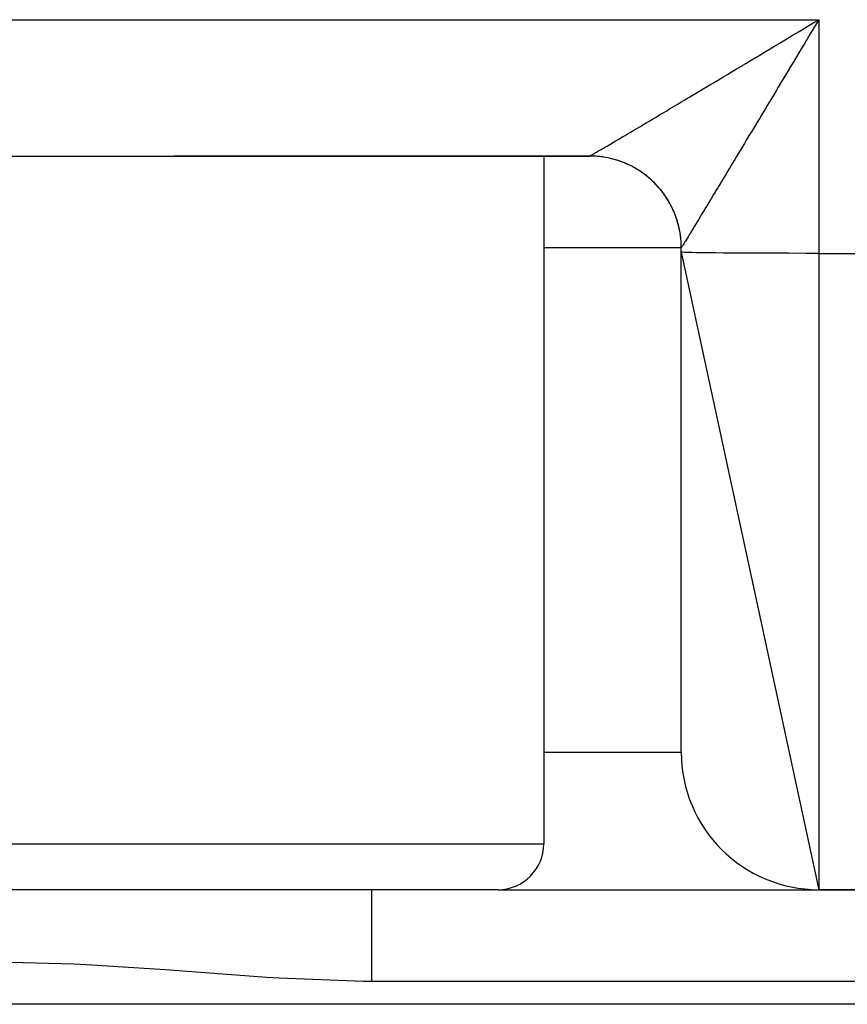
# Model space of a CAD drawing. Extents: x 24 to 1748, y -1113 to 406.
# Drawn here: x 63 to 81, y -676 to -655 of the extents above; entities that cross this region are included whole.
import ezdxf

# ---------------------------------------------------------------- set-up
doc = ezdxf.new("R2010")
doc.units = 0
doc.linetypes.add('DASHED', pattern=[11.05, 8.7, -2.35])
doc.layers.get('0').update_dxf_attribs({"linetype": 'CONTINUOUS'})
doc.layers.add('NEVIDI', color=4, linetype='DASHED')

msp = doc.modelspace()

# ---------------------------------------------------------------- linework, layer by layer
at = {"color": 2}
for p, q in [((80.286517, -654.654151), (80.371342, -654.603303)), ((80.371342, -654.603303), (80.5, -654.52618)), ((58.189879, -657.5), (66.429352, -657.5)), ((66.429352, -657.5), (75.50019, -657.5)), ((75.50019, -657.5), (66.429352, -657.5)), ((74.5, -657.5), (74.5, -672.5)), ((74.5, -657.5), (74.5, -672.5)), ((77.5, -659.595992), (77.5, -659.5)), ((77.5, -659.595992), (80.5, -673.5)), ((77.5, -670.5), (77.5, -659.595992)), ((73.5, -673.5), (51.5, -673.5)), ((73.5, -673.5), (80.5, -673.5)), ((80.5, -673.5), (147, -673.5)), ((147, -673.5), (80.5, -673.5)), ((276.533119, -676), (53.466881, -676))]:
    msp.add_line(p, q, dxfattribs=at)
for centre, radius, start, end in [((75.5, -659.5), 2, 85.881093, 90), ((75.5, -659.5), 2, 80.771985, 84.768372), ((75.5, -659.5), 2, 76.081367, 77.567737), ((75.5, -659.5), 2, 70.551571, 75.419804), ((75.5, -659.5), 2, 65.123548, 70.311186), ((75.5, -659.5), 2, 55.845273, 60.189858), ((75.5, -659.5), 2, 44.485526, 54.995227), ((75.5, -659.5), 2, 39.88767, 45.025195), ((75.5, -659.5), 2, 34.777937, 39.660273), ((75.5, -659.5), 2, 29.670179, 34.152193), ((75.5, -659.5), 2, 28.836199, 29.44546), ((75.5, -659.5), 2, 19.691985, 27.460458), ((75.5, -659.5), 2, 14.340342, 19.223195), ((75.5, -659.5), 2, 10.944386, 14.115624), ((75.5, -659.5), 2, 5.229227, 9.005049), ((75.5, -659.5), 2, 0, 3.893214), ((80.5, -670.5), 3, 180, 270), ((73.5, -672.5), 1, 270, 360)]:
    msp.add_arc(centre, radius, start, end, dxfattribs=at)
at = {"layer": 'NEVIDI', "color": 7, "linetype": 'CONTINUOUS'}
for p, q in [((60, -654.52618), (80.5, -654.52618)), ((80.073456, -654.781866), (80.158382, -654.73096)), ((80.158382, -654.73096), (80.169174, -654.724491)), ((80.169174, -654.724491), (80.286517, -654.654151)), ((80.449135, -654.610343), (80.371959, -654.738249)), ((80.5, -654.52618), (80.449135, -654.610343)), ((80.5, -654.52618), (80.5, -659.622171)), ((79.734105, -654.985251), (79.861379, -654.908978)), ((79.861379, -654.908978), (79.945601, -654.8585)), ((79.945601, -654.8585), (80.073456, -654.781866)), ((80.244284, -654.950314), (80.226506, -654.979884)), ((80.321029, -654.822778), (80.244284, -654.950314)), ((80.371959, -654.738249), (80.321029, -654.822778)), ((79.315567, -655.235991), (79.440926, -655.160906)), ((79.440926, -655.160906), (79.496052, -655.127884)), ((79.496052, -655.127884), (79.523764, -655.111282)), ((79.523764, -655.111282), (79.65021, -655.035523)), ((79.65021, -655.035523), (79.734105, -654.985251)), ((80.116907, -655.162343), (80.06643, -655.246462)), ((80.193423, -655.03493), (80.116907, -655.162343)), ((80.226506, -654.979884), (80.193423, -655.03493)), ((79.028121, -655.408093), (79.109371, -655.359456)), ((79.109371, -655.359456), (79.233362, -655.28522)), ((79.233362, -655.28522), (79.315567, -655.235991)), ((79.990296, -655.373413), (79.94003, -655.457267)), ((80.06643, -655.246462), (79.990296, -655.373413)), ((78.70517, -655.601323), (78.825629, -655.529268)), ((78.825629, -655.529268), (78.841193, -655.519956)), ((78.841193, -655.519956), (78.906154, -655.481087)), ((78.906154, -655.481087), (79.028121, -655.408093)), ((79.864591, -655.583154), (79.852621, -655.603131)), ((79.94003, -655.457267), (79.864591, -655.583154)), ((78.313851, -655.835239), (78.430237, -655.765695)), ((78.430237, -655.765695), (78.507765, -655.719357)), ((78.507765, -655.719357), (78.626305, -655.648487)), ((78.626305, -655.648487), (78.70517, -655.601323)), ((79.740115, -655.790907), (79.69075, -655.873293)), ((79.814961, -655.665986), (79.740115, -655.790907)), ((79.852621, -655.603131), (79.814961, -655.665986)), ((77.938308, -656.059471), (78.049704, -655.992985)), ((78.049704, -655.992985), (78.124174, -655.948525)), ((78.124174, -655.948525), (78.217267, -655.892932)), ((78.217267, -655.892932), (78.23788, -655.880621)), ((78.23788, -655.880621), (78.313851, -655.835239)), ((79.616946, -655.996441), (79.568522, -656.077216)), ((79.69075, -655.873293), (79.616946, -655.996441)), ((77.635162, -656.240294), (77.686919, -656.209433)), ((77.686919, -656.209433), (77.757673, -656.167236)), ((77.757673, -656.167236), (77.865978, -656.10263)), ((77.865978, -656.10263), (77.938308, -656.059471)), ((79.489079, -656.209682), (79.447695, -656.278657)), ((79.495478, -656.199015), (79.489079, -656.209682)), ((79.568522, -656.077216), (79.495478, -656.199015)), ((77.246254, -656.472067), (77.344708, -656.413416)), ((77.344708, -656.413416), (77.410936, -656.373953)), ((77.410936, -656.373953), (77.513041, -656.313098)), ((77.513041, -656.313098), (77.581512, -656.272281)), ((77.581512, -656.272281), (77.635162, -656.240294)), ((79.375709, -656.398576), (79.32878, -656.476712)), ((79.447695, -656.278657), (79.375709, -656.398576)), ((76.875272, -656.692831), (76.934347, -656.657707)), ((76.934347, -656.657707), (77.025549, -656.603457)), ((77.025549, -656.603457), (77.087321, -656.566697)), ((77.087321, -656.566697), (77.106128, -656.555503)), ((77.106128, -656.555503), (77.182092, -656.510278)), ((77.182092, -656.510278), (77.246254, -656.472067)), ((79.258037, -656.594432), (79.211886, -656.671185)), ((79.32878, -656.476712), (79.258037, -656.594432)), ((76.515948, -656.906168), (76.59486, -656.859363)), ((76.59486, -656.859363), (76.639561, -656.832839)), ((76.639561, -656.832839), (76.648542, -656.827508)), ((76.648542, -656.827508), (76.731593, -656.778201)), ((76.731593, -656.778201), (76.788094, -656.74464)), ((76.788094, -656.74464), (76.875272, -656.692831)), ((79.097251, -656.861682), (79.02979, -656.973695)), ((79.141659, -656.78791), (79.097251, -656.861682)), ((79.142682, -656.78621), (79.141659, -656.78791)), ((79.211886, -656.671185), (79.142682, -656.78621)), ((76.162768, -657.11527), (76.228, -657.07671)), ((76.228, -657.07671), (76.244358, -657.067035)), ((76.244358, -657.067035), (76.272858, -657.050173)), ((76.272858, -657.050173), (76.34284, -657.008747)), ((76.34284, -657.008747), (76.390587, -656.980467)), ((76.390587, -656.980467), (76.465114, -656.936304)), ((76.465114, -656.936304), (76.515948, -656.906168)), ((78.985377, -657.047407), (78.919525, -657.156664)), ((79.02979, -656.973695), (78.985377, -657.047407)), ((75.803121, -657.326991), (75.848733, -657.300242)), ((75.848733, -657.300242), (75.880548, -657.281563)), ((75.880548, -657.281563), (75.927739, -657.253829)), ((75.927739, -657.253829), (75.931204, -657.251791)), ((75.931204, -657.251791), (75.966357, -657.231109)), ((75.966357, -657.231109), (76.022106, -657.198276)), ((76.022106, -657.198276), (76.060491, -657.175647)), ((76.060491, -657.175647), (76.121073, -657.139897)), ((76.121073, -657.139897), (76.162768, -657.11527)), ((78.876548, -657.227954), (78.81575, -657.328795)), ((78.919525, -657.156664), (78.876548, -657.227954)), ((75.50019, -657.5), (75.502828, -657.499024)), ((75.500464, -657.5), (75.50019, -657.5)), ((75.552439, -657.500684), (75.500464, -657.5)), ((75.502828, -657.499024), (75.506426, -657.497291)), ((75.506426, -657.497291), (75.514641, -657.493028)), ((75.514641, -657.493028), (75.521882, -657.489133)), ((75.521882, -657.489133), (75.53562, -657.481583)), ((75.53562, -657.481583), (75.546512, -657.475508)), ((75.546512, -657.475508), (75.552202, -657.472313)), ((75.552202, -657.472313), (75.565672, -657.464705)), ((75.587176, -657.501896), (75.552439, -657.500684)), ((75.565672, -657.464705), (75.580102, -657.456502)), ((75.580102, -657.456502), (75.604709, -657.442421)), ((75.635249, -657.504572), (75.587176, -657.501896)), ((75.604709, -657.442421), (75.622688, -657.432076)), ((75.622688, -657.432076), (75.652621, -657.414778)), ((75.639092, -657.504836), (75.635249, -657.504572)), ((75.643846, -657.505173), (75.639092, -657.504836)), ((75.673853, -657.507562), (75.643846, -657.505173)), ((75.652621, -657.414778), (75.674101, -657.402319)), ((75.725483, -657.512738), (75.673853, -657.507562)), ((75.674101, -657.402319), (75.69581, -657.389695)), ((75.69581, -657.389695), (75.709308, -657.381833)), ((75.709308, -657.381833), (75.734235, -657.367292)), ((75.760138, -657.516973), (75.725483, -657.512738)), ((75.734235, -657.367292), (75.774722, -657.343623)), ((75.811451, -657.524374), (75.760138, -657.516973)), ((75.774722, -657.343623), (75.803121, -657.326991)), ((75.81333, -657.524671), (75.811451, -657.524374)), ((75.820841, -657.525876), (75.81333, -657.524671)), ((75.846007, -657.530128), (75.820841, -657.525876)), ((78.707902, -657.507709), (78.667138, -657.575369)), ((78.770393, -657.404028), (78.707902, -657.507709)), ((78.812135, -657.334791), (78.770393, -657.404028)), ((78.81575, -657.328795), (78.812135, -657.334791)), ((75.896834, -657.539729), (75.846007, -657.530128)), ((75.931107, -657.546979), (75.896834, -657.539729)), ((75.981468, -657.558779), (75.931107, -657.546979)), ((75.987504, -657.560286), (75.981468, -657.558779)), ((75.995545, -657.562325), (75.987504, -657.560286)), ((76.015402, -657.567511), (75.995545, -657.562325)), ((76.065197, -657.581482), (76.015402, -657.567511)), ((76.098714, -657.591673), (76.065197, -657.581482)), ((76.147865, -657.607789), (76.098714, -657.591673)), ((76.158791, -657.611564), (76.147865, -657.607789)), ((76.166064, -657.614116), (76.158791, -657.611564)), ((76.180908, -657.619422), (76.166064, -657.614116)), ((76.229314, -657.637654), (76.180908, -657.619422)), ((76.261712, -657.650665), (76.229314, -657.637654)), ((76.30939, -657.671028), (76.261712, -657.650665)), ((76.324056, -657.677588), (76.30939, -657.671028)), ((76.33137, -657.680913), (76.324056, -657.677588)), ((76.3413, -657.685484), (76.33137, -657.680913)), ((76.387942, -657.707847), (76.3413, -657.685484)), ((76.419195, -657.723673), (76.387942, -657.707847)), ((76.464824, -657.748035), (76.419195, -657.723673)), ((78.567624, -657.740586), (78.516694, -657.825137)), ((78.606821, -657.675507), (78.567624, -657.740586)), ((78.667138, -657.575369), (78.606821, -657.675507)), ((76.483415, -657.758401), (76.464824, -657.748035)), ((76.490148, -657.762219), (76.483415, -657.758401)), ((76.495362, -657.765199), (76.490148, -657.762219)), ((76.539894, -657.791516), (76.495362, -657.765199)), ((76.56966, -657.809988), (76.539894, -657.791516)), ((76.613008, -657.838211), (76.56966, -657.809988)), ((76.634378, -657.852724), (76.613008, -657.838211)), ((76.640916, -657.857245), (76.634378, -657.852724)), ((76.641943, -657.857959), (76.640916, -657.857245)), ((76.684024, -657.888039), (76.641943, -657.857959)), ((76.711979, -657.908952), (76.684024, -657.888039)), ((76.752812, -657.940901), (76.711979, -657.908952)), ((76.776933, -657.960594), (76.752812, -657.940901)), ((78.471272, -657.900527), (78.415295, -657.993401)), ((78.509245, -657.837502), (78.471272, -657.900527)), ((78.516694, -657.825137), (78.509245, -657.837502)), ((76.779927, -657.963081), (76.776933, -657.960594)), ((76.782805, -657.965483), (76.779927, -657.963081)), ((76.819246, -657.996692), (76.782805, -657.965483)), ((76.845375, -658.020026), (76.819246, -657.996692)), ((76.8832, -658.055309), (76.845375, -658.020026)), ((76.908286, -658.079748), (76.8832, -658.055309)), ((76.914297, -658.085733), (76.908286, -658.079748)), ((76.944578, -658.116677), (76.914297, -658.085733)), ((76.968606, -658.142216), (76.944578, -658.116677)), ((77.003259, -658.180686), (76.968606, -658.142216)), ((78.325142, -658.142871), (78.290456, -658.20034)), ((78.378808, -658.053912), (78.325142, -658.142871)), ((78.415295, -657.993401), (78.378808, -658.053912)), ((77.026086, -658.207159), (77.003259, -658.180686)), ((77.02976, -658.211509), (77.026086, -658.207159)), ((77.034639, -658.217324), (77.02976, -658.211509)), ((77.059109, -658.24718), (77.034639, -658.217324)), ((77.080735, -658.274577), (77.059109, -658.24718)), ((77.112, -658.316), (77.080735, -658.274577)), ((77.132334, -658.34419), (77.112, -658.316)), ((77.138173, -658.352479), (77.132334, -658.34419)), ((77.142814, -658.359132), (77.138173, -658.352479)), ((77.161832, -658.387014), (77.142814, -658.359132)), ((77.180922, -658.416061), (77.161832, -658.387014)), ((78.20571, -658.340659), (78.156871, -658.421478)), ((78.238937, -658.285657), (78.20571, -658.340659)), ((78.249188, -658.268686), (78.238937, -658.285657)), ((78.290456, -658.20034), (78.249188, -658.268686)), ((77.208531, -658.460127), (77.180922, -658.416061)), ((77.226343, -658.489976), (77.208531, -658.460127)), ((77.234033, -658.503237), (77.226343, -658.489976)), ((77.237841, -658.509892), (77.234033, -658.503237)), ((77.252015, -658.535196), (77.237841, -658.509892)), ((77.268517, -658.565788), (77.252015, -658.535196)), ((77.292208, -658.612079), (77.268517, -658.565788)), ((78.049426, -658.599238), (78.017401, -658.652228)), ((78.079072, -658.550186), (78.049426, -658.599238)), ((78.125504, -658.473373), (78.079072, -658.550186)), ((78.156871, -658.421478), (78.125504, -658.473373)), ((77.307369, -658.643357), (77.292208, -658.612079)), ((77.315772, -658.66131), (77.307369, -658.643357)), ((77.319083, -658.668514), (77.315772, -658.66131)), ((77.329032, -658.69063), (77.319083, -658.668514)), ((77.34286, -658.722626), (77.329032, -658.69063)), ((77.36241, -658.770707), (77.34286, -658.722626)), ((77.37484, -658.803285), (77.36241, -658.770707)), ((77.383212, -658.826248), (77.37484, -658.803285)), ((77.936826, -658.78553), (77.910661, -658.828796)), ((77.977644, -658.71801), (77.936826, -658.78553)), ((78.005703, -658.671584), (77.977644, -658.71801)), ((78.017401, -658.652228), (78.005703, -658.671584)), ((77.385941, -658.833925), (77.383212, -658.826248)), ((77.39228, -658.852157), (77.385941, -658.833925)), ((77.403336, -658.8854), (77.39228, -658.852157)), ((77.418593, -658.934826), (77.403336, -658.8854)), ((77.428197, -658.96851), (77.418593, -658.934826)), ((77.435844, -658.997069), (77.428197, -658.96851)), ((77.437758, -659.004494), (77.435844, -658.997069)), ((77.441301, -659.018556), (77.437758, -659.004494)), ((77.449437, -659.052631), (77.441301, -659.018556)), ((77.790959, -659.026431), (77.758743, -659.07949)), ((77.813246, -658.989685), (77.790959, -659.026431)), ((77.825155, -658.970038), (77.813246, -658.989685)), ((77.848394, -658.931679), (77.825155, -658.970038)), ((77.872643, -658.891628), (77.848394, -658.931679)), ((77.910661, -658.828796), (77.872643, -658.891628)), ((77.460356, -659.103192), (77.449437, -659.052631)), ((77.467005, -659.137588), (77.460356, -659.103192)), ((77.472905, -659.171226), (77.467005, -659.137588)), ((77.474209, -659.179154), (77.472905, -659.171226)), ((77.475717, -659.188577), (77.474209, -659.179154)), ((77.480852, -659.223126), (77.475717, -659.188577)), ((77.487359, -659.274547), (77.480852, -659.223126)), ((77.664802, -659.233673), (77.648565, -659.260243)), ((77.675453, -659.216235), (77.664802, -659.233673)), ((77.690957, -659.190833), (77.675453, -659.216235)), ((77.709233, -659.160859), (77.690957, -659.190833)), ((77.738357, -659.113022), (77.709233, -659.160859)), ((77.758743, -659.07949), (77.738357, -659.113022)), ((77.491003, -659.30939), (77.487359, -659.274547)), ((77.494353, -659.348396), (77.491003, -659.30939)), ((77.494932, -659.356205), (77.494353, -659.348396)), ((77.495268, -659.360941), (77.494932, -659.356205)), ((77.497399, -659.395909), (77.495268, -659.360941)), ((77.499426, -659.447597), (77.497399, -659.395909)), ((77.500038, -659.482611), (77.499426, -659.447597)), ((77.53163, -659.451017), (77.521424, -659.467492)), ((77.539416, -659.438389), (77.53163, -659.451017)), ((77.552859, -659.416524), (77.539416, -659.438389)), ((77.56279, -659.400343), (77.552859, -659.416524)), ((77.570696, -659.38745), (77.56279, -659.400343)), ((77.579471, -659.373134), (77.570696, -659.38745)), ((77.591518, -659.353469), (77.579471, -659.373134)), ((77.61141, -659.320981), (77.591518, -659.353469)), ((77.625544, -659.297885), (77.61141, -659.320981)), ((77.648565, -659.260243), (77.625544, -659.297885)), ((77.5, -659.5), (74.5, -659.5)), ((77.500018, -659.49994), (77.5, -659.5)), ((77.512494, -659.598379), (77.5, -659.595992)), ((77.500029, -659.499924), (77.500018, -659.49994)), ((77.500098, -659.499859), (77.500029, -659.499924)), ((77.500114, -659.499848), (77.500038, -659.482611)), ((77.500114, -659.499848), (77.500098, -659.499859)), ((77.500445, -659.499634), (77.500114, -659.499848)), ((77.501757, -659.498058), (77.500445, -659.499634)), ((77.505375, -659.492812), (77.501757, -659.498058)), ((77.508868, -659.487442), (77.505375, -659.492812)), ((77.512501, -659.481737), (77.508868, -659.487442)), ((77.526987, -659.599496), (77.512494, -659.598379)), ((77.515788, -659.476517), (77.512501, -659.481737)), ((77.521424, -659.467492), (77.515788, -659.476517)), ((77.570662, -659.60164), (77.526987, -659.599496)), ((77.607527, -659.602938), (77.570662, -659.60164)), ((77.675431, -659.604813), (77.607527, -659.602938)), ((77.740071, -659.606254), (77.675431, -659.604813)), ((77.825166, -659.607846), (77.740071, -659.606254)), ((77.922279, -659.609385), (77.825166, -659.607846)), ((78.017388, -659.610689), (77.922279, -659.609385)), ((78.150879, -659.612275), (78.017388, -659.610689)), ((78.249104, -659.613299), (78.150879, -659.612275)), ((78.421853, -659.614873), (78.249104, -659.613299)), ((78.516702, -659.615634), (78.421853, -659.614873)), ((78.730139, -659.61713), (78.516702, -659.615634)), ((78.815768, -659.617656), (78.730139, -659.61713)), ((79.070283, -659.619007), (78.815768, -659.617656)), ((79.141596, -659.619334), (79.070283, -659.619007)), ((79.436113, -659.62047), (79.141596, -659.619334)), ((79.489154, -659.620641), (79.436113, -659.62047)), ((79.821267, -659.621493), (79.489154, -659.620641)), ((79.852715, -659.621555), (79.821267, -659.621493)), ((80.218522, -659.622056), (79.852715, -659.621555)), ((80.226491, -659.622062), (80.218522, -659.622056)), ((80.5, -659.622171), (80.226491, -659.622062)), ((80.5, -659.622171), (147, -659.622171)), ((80.5, -659.622171), (80.5, -673.5)), ((74.5, -670.5), (77.5, -670.5)), ((50.5, -672.5), (74.5, -672.5)), ((70.746211, -673.512262), (70.746211, -673.5)), ((70.746211, -673.513544), (70.746211, -673.512262)), ((70.746211, -673.515892), (70.746211, -673.513544)), ((70.746211, -673.559493), (70.746211, -673.515892)), ((70.746211, -673.562322), (70.746211, -673.559493)), ((70.746211, -673.563375), (70.746211, -673.562322)), ((70.746211, -673.641427), (70.746211, -673.563375)), ((70.746211, -673.641613), (70.746211, -673.641427)), ((70.746211, -673.645707), (70.746211, -673.641613)), ((70.746211, -673.749484), (70.746211, -673.645707)), ((70.746211, -673.756572), (70.746211, -673.749484)), ((70.746211, -673.762259), (70.746211, -673.756572)), ((70.746211, -673.885117), (70.746211, -673.762259)), ((70.746211, -673.90282), (70.746211, -673.885117)), ((70.746211, -673.909817), (70.746211, -673.90282)), ((70.746211, -674.046532), (70.746211, -673.909817)), ((70.746211, -674.077633), (70.746211, -674.046532)), ((70.746211, -674.085787), (70.746211, -674.077633)), ((70.746211, -674.230972), (70.746211, -674.085787)), ((70.746211, -674.277903), (70.746211, -674.230972)), ((70.746211, -674.287027), (70.746211, -674.277903)), ((70.746211, -674.435543), (70.746211, -674.287027)), ((70.746211, -674.5), (70.746211, -674.435543)), ((70.746211, -674.509931), (70.746211, -674.5)), ((70.746211, -674.657183), (70.746211, -674.509931)), ((70.746211, -674.740003), (70.746211, -674.657183)), ((70.746211, -674.750529), (70.746211, -674.740003)), ((70.746211, -674.892152), (70.746211, -674.750529)), ((70.746211, -674.99354), (70.746211, -674.892152)), ((64.247444, -675.123013), (62.5, -675.082576)), ((64.518664, -675.13594), (64.247444, -675.123013)), ((66.35334, -675.256169), (64.518664, -675.13594)), ((70.746211, -675.004737), (70.746211, -674.99354)), ((70.746211, -675.136857), (70.746211, -675.004737)), ((70.746211, -675.256124), (70.746211, -675.136857)), ((66.623897, -675.276921), (66.35334, -675.256169)), ((68.459193, -675.413807), (66.623897, -675.276921)), ((70.746211, -675.267586), (70.746211, -675.256124)), ((70.746211, -675.387288), (70.746211, -675.267586)), ((68.728341, -675.430912), (68.459193, -675.413807)), ((70.564353, -675.499343), (68.728341, -675.430912)), ((70.746211, -675.5), (70.564353, -675.499343)), ((70.746211, -675.5), (70.746211, -675.387288)), ((156.753789, -675.5), (70.746211, -675.5))]:
    msp.add_line(p, q, dxfattribs=at)

doc.saveas('drawing.dxf')
